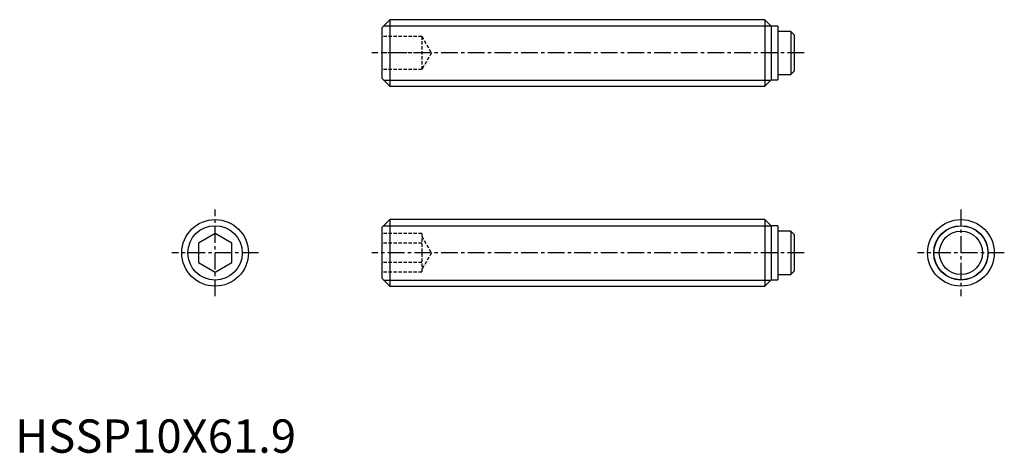
# Model space of a CAD drawing. Extents: x 1 to 148, y 0 to 65.
import ezdxf

# ---------------------------------------------------------------- set-up
doc = ezdxf.new("R2010")
doc.units = 0
doc.header["$LTSCALE"] = 2
doc.header["$MEASUREMENT"] = 0
doc.linetypes.add('CENTER', pattern=[2, 1.25, -0.25, 0.25, -0.25])
doc.linetypes.add('HIDDEN', pattern=[0.375, 0.25, -0.125])
doc.layers.get('0').update_dxf_attribs({"linetype": 'CONTINUOUS'})
for name, color, linetype in [('1', 1, 'CENTER'), ('2', 2, 'HIDDEN'), ('3', 3, 'CONTINUOUS')]:
    doc.layers.add(name, color=color, linetype=linetype)
doc.styles.add('Standard1', font='arial.ttf')

msp = doc.modelspace()

# ---------------------------------------------------------------- linework, layer by layer
for p, q in [((56.2, 65), (55, 63.8)), ((56.2, 65), (56.2, 55)), ((112.45, 65), (56.2, 65)), ((113.4, 64.05), (112.45, 65)), ((112.45, 65), (112.45, 55)), ((55, 63.8), (55, 56.2)), ((114.4, 64.05), (113.4, 64.05)), ((113.4, 64.05), (113.4, 55.95)), ((114.4, 64.05), (114.4, 55.95)), ((116.39, 63.25), (114.4, 63.25)), ((116.39, 63.25), (116.39, 56.75)), ((116.89, 62.75), (116.39, 63.25)), ((116.89, 62.75), (116.89, 57.25)), ((55, 56.2), (56.2, 55)), ((114.4, 56.75), (116.39, 56.75)), ((116.39, 56.75), (116.89, 57.25)), ((56.2, 55), (112.45, 55)), ((112.45, 55), (113.4, 55.95)), ((113.4, 55.95), (114.4, 55.95)), ((56.2, 35), (55, 33.8)), ((112.45, 35), (56.2, 35)), ((56.2, 35), (56.2, 25)), ((113.4, 34.05), (112.45, 35)), ((112.45, 35), (112.45, 25)), ((114.4, 34.05), (113.4, 34.05)), ((113.4, 34.05), (113.4, 25.95)), ((114.4, 34.05), (114.4, 25.95)), ((30, 32.89), (27.5, 31.44)), ((32.5, 31.44), (30, 32.89)), ((55, 33.8), (55, 26.2)), ((116.39, 33.25), (114.4, 33.25)), ((116.89, 32.75), (116.39, 33.25)), ((116.39, 33.25), (116.39, 26.75)), ((116.89, 32.75), (116.89, 27.25)), ((27.5, 31.44), (27.5, 28.56)), ((32.5, 28.56), (32.5, 31.44)), ((27.5, 28.56), (30, 27.11)), ((30, 27.11), (32.5, 28.56)), ((114.4, 26.75), (116.39, 26.75)), ((116.39, 26.75), (116.89, 27.25)), ((55, 26.2), (56.2, 25)), ((112.45, 25), (113.4, 25.95)), ((113.4, 25.95), (114.4, 25.95)), ((56.2, 25), (112.45, 25))]:
    msp.add_line(p, q)
for centre, radius in [((30, 30), 5), ((141.89, 30), 5), ((141.89, 30), 4.05), ((141.89, 30), 3.25)]:
    msp.add_circle(centre, radius)
at = {"layer": '1'}
for p, q in [((118.39, 60), (53.5, 60)), ((30, 23.5), (30, 36.5)), ((141.89, 36.5), (141.89, 23.5)), ((36.5, 30), (23.5, 30)), ((118.39, 30), (53.5, 30)), ((148.39, 30), (135.39, 30))]:
    msp.add_line(p, q, dxfattribs=at)
at = {"layer": '2'}
for p, q in [((61, 62.5), (55, 62.5)), ((61, 62.5), (61, 57.5)), ((61, 62.5), (62.44, 60)), ((61, 60), (55, 60)), ((62.44, 60), (61, 57.5)), ((61, 57.5), (55, 57.5)), ((61, 32.89), (55, 32.89)), ((61, 32.89), (61, 27.11)), ((61, 32.5), (62.44, 30)), ((61, 31.44), (55, 31.44)), ((62.44, 30), (61, 27.5)), ((61, 28.56), (55, 28.56)), ((61, 27.11), (55, 27.11))]:
    msp.add_line(p, q, dxfattribs=at)
at = {"layer": '3'}
for p, q in [((55.28, 64.08), (113.37, 64.08)), ((55.28, 55.92), (113.37, 55.92)), ((55.28, 34.08), (113.37, 34.08)), ((55.28, 25.92), (113.37, 25.92))]:
    msp.add_line(p, q, dxfattribs=at)
for centre in [(30, 30), (141.89, 30)]:
    msp.add_circle(centre, 4.08, dxfattribs=at)

# ---------------------------------------------------------------- texts
at = {"color": 3, "style": 'Standard1'}
msp.add_text('HSSP10X61.9', height=5, dxfattribs=at).set_placement((0, 0))

doc.saveas('drawing.dxf')
